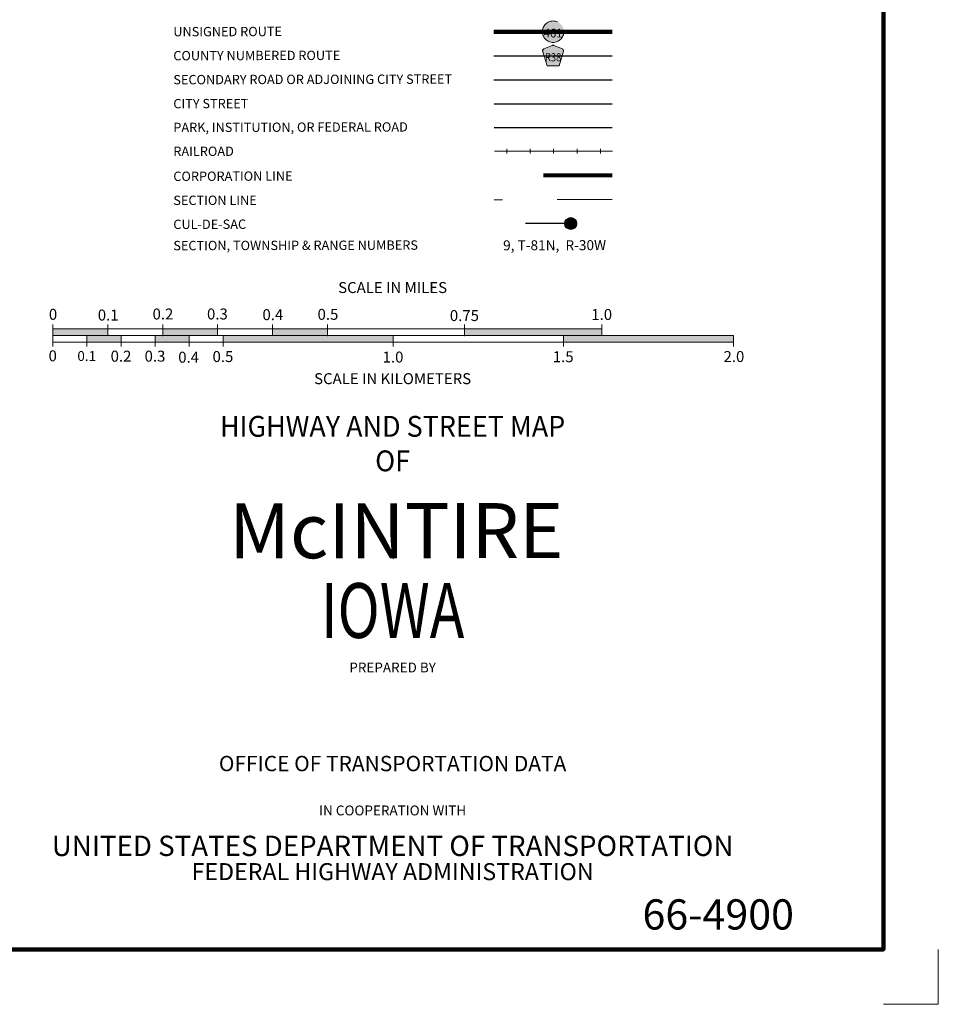
# Model space of a CAD drawing. Extents: x 233.88 to 237.48, y 235.54 to 239.14.
# Drawn here: x 235.81 to 237.48, y 235.54 to 237.33 of the extents above; entities that cross this region are included whole.
import ezdxf
from ezdxf.enums import TextEntityAlignment as Align

# ---------------------------------------------------------------- set-up
doc = ezdxf.new("R2010")
doc.units = ezdxf.units.MI
doc.header["$MEASUREMENT"] = 0
doc.linetypes.add('DASHED', pattern=[0.187, 0.125, -0.062])
doc.linetypes.add('DOT', pattern=[0.025, 0.005, -0.02])
for name, color, linetype, lineweight in [('tdCiMapCityName', 7, 'Continuous', 0), ('tdCiMapFrame', 7, 'Continuous', 0), ('tdCiMapTitleBlock', 7, 'Continuous', 0)]:
    doc.layers.add(name, color=color, linetype=linetype, lineweight=lineweight)
doc.styles.add('Style-Arial Black', font='txt')
doc.styles.add('Style-Century Gothic', font='GOTHIC.TTF')
doc.styles.add('Style-GEOMETRICFUTURA_211_L', font='GEOMETRICFUTURA_211_L.shx')
doc.styles.add('Style-GEOMETRICFUTURA_211_M_L', font='GEOMETRICFUTURA_211_M_L.shx')
doc.styles.add('Style-Trebuchet MS', font='trebuc.ttf')

# ---------------------------------------------------------------- blocks, each defined once
blk = doc.blocks.new('FR1717')
at = {"layer": 'tdCiMapFrame', "color": 40, "linetype": 'Continuous', "lineweight": 200}
blk.add_lwpolyline([(-3.4, 3.4), (-3.4, 0), (0, 0), (0, 3.4), (-3.4, 3.4)], dxfattribs=at)
at = {"layer": 'tdCiMapFrame', "color": 1, "linetype": 'Continuous', "lineweight": 13}
blk.add_lwpolyline([(0, -0.1), (0.1, -0.1), (0.1, 0)], dxfattribs=at)
blk = doc.blocks.new('TBLOCK')
at = {"layer": 'tdCiMapTitleBlock', "linetype": 'DOT', "lineweight": 13}
h = blk.add_hatch(color=7, dxfattribs=at)
edge = h.paths.add_edge_path()
edge.add_arc((-0.6017, 1.6715), 0.0195, 0, 360)
at = {"layer": 'tdCiMapTitleBlock', "linetype": 'Continuous', "lineweight": 13}
blk.add_hatch(color=151, dxfattribs=at).paths.add_polyline_path([(-0.6128, 1.609), (-0.6204, 1.6351), (-0.6207, 1.6363), (-0.6208, 1.6369), (-0.6208, 1.6376), (-0.6204, 1.6386), (-0.6197, 1.6393), (-0.6188, 1.64), (-0.6034, 1.6466), (-0.6027, 1.6468), (-0.6017, 1.6469), (-0.6008, 1.6468), (-0.6001, 1.6466), (-0.5846, 1.64), (-0.5837, 1.6393), (-0.5831, 1.6386), (-0.5827, 1.6376), (-0.5827, 1.6369), (-0.5827, 1.6363), (-0.5907, 1.609), (-0.6017, 1.609)])
at = {"layer": 'tdCiMapTitleBlock', "linetype": 'Continuous', "lineweight": 30}
h = blk.add_hatch(color=7, dxfattribs=at)
edge = h.paths.add_edge_path()
edge.add_arc((-0.5696, 1.3221), 0.0107, 0, 360)
at = {"layer": 'tdCiMapTitleBlock', "color": 1, "linetype": 'Continuous', "lineweight": 100}
blk.add_line((-0.4943, 1.6715), (-0.7095, 1.6715), dxfattribs=at)
at = {"layer": 'tdCiMapTitleBlock', "color": 241, "linetype": 'Continuous', "lineweight": 30}
for p, q in [((-0.7094, 1.6278), (-0.4943, 1.6278)), ((-0.7094, 1.5841), (-0.4943, 1.5841))]:
    blk.add_line(p, q, dxfattribs=at)
at = {"layer": 'tdCiMapTitleBlock', "color": 7, "linetype": 'Continuous', "lineweight": 30}
for p, q in [((-0.7092, 1.5403), (-0.4942, 1.5403)), ((-0.5589, 1.3221), (-0.6519, 1.3219))]:
    blk.add_line(p, q, dxfattribs=at)
at = {"layer": 'tdCiMapTitleBlock', "color": 40, "linetype": 'DASHED', "lineweight": 80}
blk.add_line((-0.4941, 1.4096), (-0.709, 1.4092), dxfattribs=at)
at = {"layer": 'tdCiMapTitleBlock', "color": 7, "linetype": 'DOT', "lineweight": 13}
blk.add_line((-0.4941, 1.3659), (-0.7089, 1.3655), dxfattribs=at)
at = {"layer": 'tdCiMapTitleBlock', "color": 7, "linetype": 'Continuous', "lineweight": 0}
for p, q in [((-1.5129, 1.1301), (-1.5129, 1.1381)), ((-1.5129, 1.1181), (-1.5129, 1.1301)), ((-1.5129, 1.1301), (-0.5129, 1.1301)), ((-1.4129, 1.1301), (-1.4129, 1.1381)), ((-1.4129, 1.1181), (-1.4129, 1.1301)), ((-1.3129, 1.1301), (-1.3129, 1.1381)), ((-1.3129, 1.1241), (-1.3129, 1.1301)), ((-1.2129, 1.1301), (-1.2129, 1.1381)), ((-1.2129, 1.1181), (-1.2129, 1.1301)), ((-1.1129, 1.1301), (-1.1129, 1.1381)), ((-1.1129, 1.1241), (-1.1129, 1.1301)), ((-1.0129, 1.1301), (-1.0129, 1.1381)), ((-1.0129, 1.1181), (-1.0129, 1.1301)), ((-0.7629, 1.1301), (-0.7629, 1.1381)), ((-0.7629, 1.1241), (-0.7629, 1.1301)), ((-0.5129, 1.1301), (-0.5129, 1.1381)), ((-0.5129, 1.1181), (-0.5129, 1.1301)), ((-1.5129, 1.1181), (-1.5129, 1.1061)), ((-1.5129, 1.1181), (-1.4509, 1.1181)), ((-1.4509, 1.1181), (-1.4129, 1.1181)), ((-1.4509, 1.1181), (-1.4509, 1.1121)), ((-1.4509, 1.1121), (-1.4509, 1.1061)), ((-1.4129, 1.1181), (-1.3889, 1.1181)), ((-1.3889, 1.1181), (-1.3269, 1.1181)), ((-1.3889, 1.1181), (-1.3889, 1.1061)), ((-1.3269, 1.1181), (-1.3129, 1.1181)), ((-1.3269, 1.1181), (-1.3269, 1.1121)), ((-1.3269, 1.1121), (-1.3269, 1.1061)), ((-1.3129, 1.1181), (-1.3129, 1.1241)), ((-1.3129, 1.1181), (-1.2649, 1.1181)), ((-1.2649, 1.1181), (-1.2129, 1.1181)), ((-1.2649, 1.1181), (-1.2649, 1.1061)), ((-1.2129, 1.1181), (-1.2029, 1.1181)), ((-1.2029, 1.1181), (-1.1129, 1.1181)), ((-1.2029, 1.1181), (-1.2029, 1.1121)), ((-1.2029, 1.1121), (-1.2029, 1.1061)), ((-1.1129, 1.1181), (-1.1129, 1.1241)), ((-1.1129, 1.1181), (-1.0129, 1.1181)), ((-1.0129, 1.1181), (-0.8929, 1.1181)), ((-0.8929, 1.1181), (-0.7629, 1.1181)), ((-0.8929, 1.1181), (-0.8929, 1.1061)), ((-0.7629, 1.1181), (-0.7629, 1.1241)), ((-0.7629, 1.1181), (-0.5829, 1.1181)), ((-0.5829, 1.1181), (-0.5129, 1.1181)), ((-0.5829, 1.1181), (-0.5829, 1.1121)), ((-0.5829, 1.1121), (-0.5829, 1.1061)), ((-0.5129, 1.1181), (-0.2729, 1.1181)), ((-0.2729, 1.1181), (-0.2729, 1.1061)), ((-1.5129, 1.1061), (-1.5129, 1.0981)), ((-1.5129, 1.1061), (-0.2729, 1.1061)), ((-1.4509, 1.1061), (-1.4509, 1.0981)), ((-1.3889, 1.1061), (-1.3889, 1.0981)), ((-1.3269, 1.1061), (-1.3269, 1.0981)), ((-1.2649, 1.1061), (-1.2649, 1.0981)), ((-1.2029, 1.1061), (-1.2029, 1.0981)), ((-0.8929, 1.1061), (-0.8929, 1.0981)), ((-0.5829, 1.1061), (-0.5829, 1.0981)), ((-0.2729, 1.1061), (-0.2729, 1.0981))]:
    blk.add_line(p, q, dxfattribs=at)
at = {"layer": 'tdCiMapTitleBlock', "color": 7, "linetype": 'Continuous', "lineweight": 13}
blk.add_lwpolyline([(-0.6017, 1.609), (-0.6128, 1.609), (-0.6204, 1.6351), (-0.6207, 1.6363), (-0.6208, 1.6369), (-0.6208, 1.6376), (-0.6204, 1.6386), (-0.6197, 1.6393), (-0.6188, 1.64), (-0.6034, 1.6466), (-0.6027, 1.6468), (-0.6017, 1.6469), (-0.6008, 1.6468), (-0.6001, 1.6466), (-0.5846, 1.64), (-0.5837, 1.6393), (-0.5831, 1.6386), (-0.5827, 1.6376), (-0.5827, 1.6369), (-0.5827, 1.6363), (-0.5907, 1.609), (-0.6017, 1.609)], close=True, dxfattribs=at)
at = {"layer": 'tdCiMapTitleBlock', "color": 40, "linetype": 'Continuous', "lineweight": 30}
blk.add_lwpolyline([(-0.7088, 1.497), (-0.4942, 1.497)], dxfattribs=at)
at = {"layer": 'tdCiMapTitleBlock', "color": 40, "linetype": 'Continuous', "lineweight": 13}
for points in [[(-0.4938, 1.4537), (-0.7084, 1.4537)], [(-0.6859, 1.4579), (-0.6859, 1.4537), (-0.6859, 1.4494)], [(-0.6433, 1.4579), (-0.6433, 1.4537), (-0.6433, 1.4494)], [(-0.6007, 1.4579), (-0.6007, 1.4537), (-0.6007, 1.4494)], [(-0.5581, 1.4579), (-0.5581, 1.4537), (-0.5581, 1.4494)], [(-0.5155, 1.4579), (-0.5155, 1.4537), (-0.5155, 1.4494)]]:
    blk.add_lwpolyline(points, dxfattribs=at)
at = {"layer": 'tdCiMapTitleBlock', "color": 7, "linetype": 'DOT', "lineweight": 13}
blk.add_circle((-0.6017, 1.6715), 0.0195, dxfattribs=at)
at = {"layer": 'tdCiMapTitleBlock', "color": 7, "linetype": 'Continuous', "lineweight": 30}
blk.add_circle((-0.5696, 1.3221), 0.0107, dxfattribs=at)
at = {"layer": 'tdCiMapTitleBlock', "color": 7, "linetype": 'Continuous', "lineweight": 0}
for p in [(-1.3889, 1.1181), (-1.3129, 1.1181), (-1.0129, 1.1181), (-0.7629, 1.1181), (-0.8929, 0.7125), (0, 0)]:
    blk.add_point(p, dxfattribs=at)
at = {"layer": 'tdCiMapTitleBlock', "color": 7, "linetype": 'Continuous', "lineweight": 0, "extrusion": (0, 0, -1)}
for points in [[(1.5129, 1.1301), (1.4129, 1.1301), (1.5129, 1.1181), (1.4129, 1.1181)], [(1.3129, 1.1301), (1.2129, 1.1301), (1.3129, 1.1181), (1.2129, 1.1181)], [(1.0129, 1.1301), (1.1129, 1.1301), (1.0129, 1.1181), (1.1129, 1.1181)], [(0.7629, 1.1301), (0.5129, 1.1301), (0.7629, 1.1181), (0.5129, 1.1181)], [(1.4509, 1.1181), (1.3889, 1.1181), (1.4509, 1.1061), (1.3889, 1.1061)], [(1.3269, 1.1181), (1.2649, 1.1181), (1.3269, 1.1061), (1.2649, 1.1061)], [(1.2029, 1.1181), (0.8929, 1.1181), (1.2029, 1.1061), (0.8929, 1.1061)], [(0.5829, 1.1181), (0.2729, 1.1181), (0.5829, 1.1061), (0.2729, 1.1061)]]:
    blk.add_solid(points, dxfattribs=at)
at = {"layer": 'tdCiMapTitleBlock', "color": 7, "linetype": 'Continuous', "lineweight": 0, "style": 'Style-Century Gothic'}
for s, height, p in [('UNSIGNED ROUTE', 0.017012, (-1.2936, 1.663)), ('COUNTY NUMBERED ROUTE', 0.017012, (-1.2936, 1.6193)), ('SECONDARY ROAD OR ADJOINING CITY STREET', 0.017012, (-1.2936, 1.5756)), ('CITY STREET', 0.017012, (-1.2936, 1.5319)), ('PARK, INSTITUTION, OR FEDERAL ROAD', 0.017012, (-1.2936, 1.4886)), ('RAILROAD', 0.01701, (-1.2936, 1.445)), ('CORPORATION LINE', 0.017012, (-1.2936, 1.3996)), ('SECTION LINE', 0.017012, (-1.2936, 1.3558)), ('CUL-DE-SAC', 0.01701, (-1.2936, 1.3121)), ('SECTION, TOWNSHIP & RANGE NUMBERS', 0.017012, (-1.2936, 1.2734))]:
    blk.add_text(s, height=height, rotation=0.1196, dxfattribs=at).set_placement(p)
blk.add_text('9, T-81N,  R-30W', height=0.018253, rotation=0.1196, dxfattribs=at).set_placement((-0.599, 1.2734), align=Align.CENTER)
for s, height, p in [('SCALE IN MILES', 0.02, (-0.8941, 1.1955)), ('0', 0.02, (-1.5127, 1.1467)), ('0.1', 0.02, (-1.4123, 1.1454)), ('0.2', 0.02, (-1.3125, 1.1473)), ('0.3', 0.02, (-1.2133, 1.1473)), ('0.4', 0.02, (-1.1123, 1.1461)), ('0.5', 0.02, (-1.0119, 1.1467)), ('1.0', 0.02, (-0.5132, 1.1464)), ('0.75', 0.02, (-0.7633, 1.1445)), ('SCALE IN KILOMETERS', 0.02, (-0.8941, 1.0295)), ('PREPARED BY', 0.018, (-0.8941, 0.5044)), ('IN COOPERATION WITH', 0.018, (-0.8941, 0.2441)), ('FEDERAL HIGHWAY ADMINISTRATION', 0.031, (-0.8941, 0.1261))]:
    blk.add_text(s, height=height, dxfattribs=at).set_placement(p, align=Align.CENTER)
for s, p in [('0', (-1.5133, 1.0911)), ('0.2', (-1.3889, 1.0905)), ('0.3', (-1.327, 1.0905)), ('0.4', (-1.2657, 1.0886)), ('0.5', (-1.2032, 1.0898)), ('1.0', (-0.8934, 1.0889)), ('1.5', (-0.5833, 1.0895)), ('2.0', (-0.2723, 1.0898))]:
    blk.add_text(s, height=0.02, dxfattribs=at).set_placement(p, align=Align.TOP_CENTER)
at = {"layer": 'tdCiMapTitleBlock', "color": 7, "linetype": 'Continuous', "lineweight": 0, "style": 'Style-Century Gothic', "width": 1.000011}
blk.add_text('0.1', height=0.018, dxfattribs=at).set_placement((-1.4514, 1.0898), align=Align.TOP_CENTER)
at = {"layer": 'tdCiMapTitleBlock', "color": 7, "linetype": 'Continuous', "lineweight": 0, "style": 'Style-Arial Black'}
for s, height, width, p in [('HIGHWAY AND STREET MAP', 0.038, 0.947368, (-0.8941, 0.9337)), ('OF', 0.038, 0.947368, (-0.8941, 0.8708)), ('IOWA', 0.1, 0.76, (-0.8941, 0.5672))]:
    blk.add_text(s, height=height, dxfattribs=dict(at, width=width)).set_placement(p, align=Align.CENTER)
at = {"layer": 'tdCiMapTitleBlock', "color": 7, "linetype": 'Continuous', "lineweight": 0, "line_spacing_factor": 0.6}
for s, insert, char_height, attachment_point, style in [('\\H1x;\\W0.941176;\\T1.096;461', (-0.6017, 1.6689), 0.015902, 5, 'Style-Trebuchet MS'), ('\\H1x;\\W0.84375;\\T1.010;R38', (-0.6017, 1.6175), 0.014779, 8, 'Style-Trebuchet MS'), ('\\T1.116;OFFICE OF TRANSPORTATION DATA', (-0.8941, 0.3245), 0.028, 8, 'Style-Century Gothic'), ('\\T1.044;UNITED STATES DEPARTMENT OF TRANSPORTATION', (-0.8941, 0.1701), 0.037, 8, 'Style-Century Gothic'), ('\\T1.193;66-4900', (-0.3009, 0.0362), 0.055, 8, 'Style-GEOMETRICFUTURA_211_L')]:
    blk.add_mtext(s, dxfattribs=dict(at, insert=insert, char_height=char_height, attachment_point=attachment_point, style=style))
at = {"layer": 'tdCiMapTitleBlock', "color": 7, "linetype": 'Continuous', "lineweight": 13, "style": 'Style-GEOMETRICFUTURA_211_L'}
for tag, p in [('TBLOCK_5529', (-0.9324, 2.0536)), ('TBLOCK_5528', (-0.8939, 2.0536)), ('TBLOCK_5614', (-0.8547, 2.0536))]:
    blk.add_attdef(tag, text='', height=0.014, dxfattribs=at).set_placement(p, align=Align.CENTER)

msp = doc.modelspace()

# ---------------------------------------------------------------- block references
at = {"layer": 'tdCiMapFrame', "color": 1, "linetype": 'Continuous', "lineweight": 13}
msp.add_blockref('FR1717', (237.3807, 235.6365), dxfattribs=at)
at = {"layer": 'tdCiMapTitleBlock', "color": 7, "linetype": 'Continuous', "lineweight": 0}
msp.add_blockref('TBLOCK', (237.3807, 235.6365), dxfattribs=at)

# ---------------------------------------------------------------- texts
at = {"layer": 'tdCiMapCityName', "color": 7, "linetype": 'Continuous', "lineweight": 0, "style": 'Style-GEOMETRICFUTURA_211_M_L'}
msp.add_text('McINTIRE', height=0.10025, rotation=0.0353, dxfattribs=at).set_placement((236.4932, 236.349), align=Align.CENTER)

doc.saveas('drawing.dxf')
